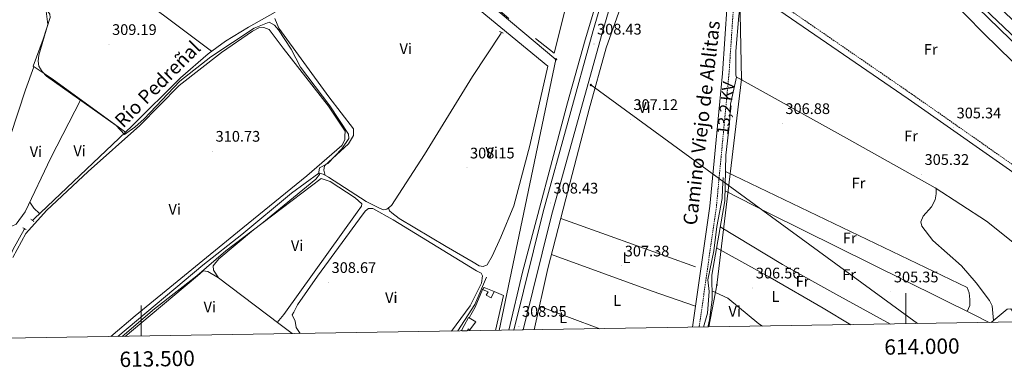
# Model space of a CAD drawing. Units: metres. Extents: x 611211 to 615713, y 4652578 to 4655619.
# Drawn here: x 613421 to 614064, y 4652986 to 4653215 of the extents above; entities that cross this region are included whole.
import ezdxf
from ezdxf.enums import TextEntityAlignment as Align

# ---------------------------------------------------------------- set-up
doc = ezdxf.new("R2010")
doc.units = ezdxf.units.M
doc.header["$MEASUREMENT"] = 0
doc.linetypes.add('TRAZOS', pattern=[0.75, 0.5, -0.25])
doc.linetypes.add('TRAZOSX2', pattern=[1.5, 1, -0.5])
for name, color, linetype, lineweight in [('Carátula', 7, 'Continuous', 5), ('Level 13', 5, 'Continuous', 0), ('Level 15', 1, 'Continuous', 0), ('Level 16', 19, 'Continuous', 13), ('Level 20', 19, 'Continuous', 0), ('Level 21', 19, 'Continuous', 0), ('Level 32', 19, 'Continuous', 0), ('Level 34', 2, 'Continuous', 0), ('Level 36', 19, 'Continuous', 40), ('Level 37', 92, 'Continuous', 0), ('Level 41', 19, 'Continuous', 0), ('Level 43', 5, 'Continuous', 0), ('Level 44', 1, 'Continuous', 0), ('Level 5', 36, 'Continuous', 0), ('Level 52', 1, 'Continuous', 13), ('Level 54', 13, 'Continuous', 0), ('Level 61', 19, 'Continuous', 0), ('Level 63', 7, 'Continuous', 0), ('Level 7', 1, 'Continuous', 0)]:
    doc.layers.add(name, color=color, linetype=linetype, lineweight=lineweight)
doc.styles.add('Arial', font='ARIAL.TTF', dxfattribs={"height": 0.2})

# ---------------------------------------------------------------- blocks, each defined once
blk = doc.blocks.new('5PATER')
at = {"layer": 'Carátula', "linetype": 'Continuous', "lineweight": 5}
h = blk.add_hatch(color=250, dxfattribs=at)
edge = h.paths.add_edge_path()
edge.add_ellipse((0, 0), major_axis=(-1.33, -1.34), ratio=0.999422, start_angle=0, end_angle=360)
blk = doc.blocks.new('5PELE')
at = {"layer": 'Carátula', "linetype": 'Continuous', "lineweight": 5}
h = blk.add_hatch(color=9, dxfattribs=at)
edge = h.paths.add_edge_path()
edge.add_arc((0, 0), 2.85, 359.99898, 719.99898)
at = {"layer": 'Carátula', "color": 252, "linetype": 'Continuous', "lineweight": 5}
blk.add_circle((0, 0, 0), 2.85, dxfattribs=at)
blk = doc.blocks.new('5GASO')
at = {"layer": 'Carátula', "linetype": 'Continuous', "lineweight": 5}
for color, points in [(33, [(0, -5.1), (-5.1, 0), (0, 5.1), (0.2, 2.5), (-0.3, 2.4), (-0.8, 2.2), (-1.2, 1.8), (-1.5, 1.3), (-1.7, 0.7), (-1.7, 0), (-1.7, -0.8), (-1.5, -1.4), (-1.2, -1.9), (-0.8, -2.3), (-0.3, -2.5), (0.3, -2.6)]), (250, [(0.3, -2.6), (-0.3, -2.5), (-0.8, -2.3), (-1.2, -1.9), (-1.5, -1.4), (-1.7, -0.8), (-1.7, 0), (-1.7, 0.7), (-1.5, 1.3), (-1.2, 1.8), (-0.8, 2.2), (-0.3, 2.4), (0.2, 2.5), (0.6, 2.5), (0.9, 2.4), (1.1, 2.3), (1.4, 2.1), (1.6, 1.9), (1.7, 1.6), (1.8, 1.3), (1.9, 1), (1.2, 0.8), (1, 1.2), (0.8, 1.4), (0.5, 1.6), (0.2, 1.6), (0, 1.6), (-0.3, 1.5), (-0.5, 1.4), (-0.7, 1.2), (-0.8, 1), (-0.9, 0.7), (-1, 0.4), (-1, 0), (-1, -0.4), (-0.9, -0.8), (-0.8, -1.1), (-0.6, -1.4), (-0.4, -1.5), (-0.2, -1.7), (0, -1.7), (0.2, -1.8), (0.5, -1.7), (0.8, -1.6), (1, -1.5), (1.3, -1.3), (1.3, -0.7), (0.2, -0.7), (0.2, 0.1), (2, 0.1), (2, -1.8), (1.7, -2.1), (1.3, -2.4), (0.8, -2.5)]), (33, [(0, -5.1), (0.3, -2.6), (0.8, -2.5), (1.3, -2.4), (1.7, -2.1), (2, -1.8), (2, 0.1), (0.2, 0.1), (0.2, -0.7), (1.3, -0.7), (1.3, -1.3), (1, -1.5), (0.8, -1.6), (0.5, -1.7), (0.2, -1.8), (0, -1.7), (-0.2, -1.7), (-0.4, -1.5), (-0.6, -1.4), (-0.8, -1.1), (-0.9, -0.8), (-1, -0.4), (-1, 0), (-1, 0.4), (-0.9, 0.7), (-0.8, 1), (-0.7, 1.2), (-0.5, 1.4), (-0.3, 1.5), (0, 1.6), (0.2, 1.6), (0.5, 1.6), (0.8, 1.4), (1, 1.2), (1.2, 0.8), (1.9, 1), (1.8, 1.3), (1.7, 1.6), (1.6, 1.9), (1.4, 2.1), (1.1, 2.3), (0.9, 2.4), (0.6, 2.5), (0.2, 2.5), (0, 5.1), (5.1, 0)])]:
    blk.add_hatch(color=color, dxfattribs=at).paths.add_polyline_path(points)
at = {"layer": 'Carátula', "color": 250, "linetype": 'Continuous', "lineweight": 5}
blk.add_3dface([(0, -5.1), (5.1, 0), (0, 5.1), (-5.1, 0)], dxfattribs=at)

msp = doc.modelspace()

# ---------------------------------------------------------------- linework, layer by layer
at = {"layer": 'Level 13', "color": 5, "linetype": 'Continuous', "lineweight": 0, "ltscale": 0.5}
for points in [[(613903.59, 4653353.96, 304.58), (613956.79, 4653293.44, 304.58), (613958.29, 4653292.02, 304.58), (613967.16, 4653291.16, 304.58), (614051.03, 4653205.54, 304.59), (614088.33, 4653169.31, 305.07), (614144.29, 4653116.44, 304.58), (614151.1, 4653111.49, 304.58), (614152, 4653111.25, 304.58)], [(613429.08, 4653083.49, 309.8), (613430.11, 4653084.59, 309.76), (613494.15, 4653145.27, 309.72), (613525.7, 4653176.73, 308.64), (613543.87, 4653192.39, 308.25), (613555.25, 4653200.59, 308.05), (613570.28, 4653209.87, 307.93), (613587.61, 4653219.62, 307.93)], [(613484.74, 4653007.72, 310.11), (613540.41, 4653054.28, 309.76), (613565.95, 4653074.27, 309.76), (613598.31, 4653101.33, 309.74), (613616.35, 4653114.3, 309.5), (613619.02, 4653113.71, 309.5), (613622.5, 4653111.72, 309.5), (613647.11, 4653095.86, 309.5), (613655.83, 4653091.52, 308.98), (613658.54, 4653090.41, 308.72), (613660.6, 4653090.83, 308.72), (613663.77, 4653093.31, 308.72), (613685.24, 4653126.51, 308.72), (613716.63, 4653177.65, 308.01), (613735.49, 4653205.81, 307.93)], [(613867.65, 4653013.88, 307.08), (613870.26, 4653022.89, 307.58), (613871.5, 4653037.07, 307.07), (613870.64, 4653044.63, 307.07), (613874.52, 4653063.61, 307.07), (613876.46, 4653079.48, 307.07), (613879.88, 4653097.96, 306.56), (613880.2, 4653104.19, 307.07), (613880.54, 4653111.56, 306.05)], [(613394.26, 4653012.65, 310.03), (613394.22, 4653013.18, 310.03), (613394.83, 4653015.59, 309.76), (613416.37, 4653064.67, 309.76), (613423.54, 4653077.54, 310.03), (613424.05, 4653078.08, 310.01)], [(613707.02, 4653011.3, 308.45), (613718.12, 4653028.62, 308.45), (613725.88, 4653046.45, 308.45)], [(614055.77, 4653016.91, 306.53), (614066.15, 4653025.61, 306.05), (614068.73, 4653025.82, 306.05), (614074.82, 4653017.21, 306.05)]]:
    msp.add_polyline3d(points, dxfattribs=at)
at = {"layer": 'Level 15', "color": 1, "linetype": 'Continuous', "lineweight": 0}
for points in [[(613724.27, 4653039.77, 310.54), (613730.77, 4653037.1, 310.54), (613728.97, 4653033.03, 310.54), (613725.7, 4653034.63, 310.54), (613726.85, 4653036.81, 310.54), (613723.33, 4653038.39, 310.54), (613724.27, 4653039.77, 310.54)], [(613710.02, 4653011.34, 310.85), (613709.57, 4653011.65, 310.81), (613711.16, 4653014.92, 311.85), (613714.19, 4653020.13, 311.85), (613714.5, 4653019.94, 311.84), (613718.86, 4653017.33, 311.59), (613714.81, 4653011.78, 311.59), (613713.95, 4653012.76, 311.59), (613713.21, 4653011.4, 311.35)]]:
    msp.add_polyline3d(points, dxfattribs=at)
at = {"layer": 'Level 16', "color": 1, "linetype": 'Continuous', "lineweight": 13, "ltscale": 0.5}
for points in [[(613714.5, 4653019.94, 311.84), (613718.45, 4653026.79, 310.53), (613723.33, 4653038.39, 310.53)], [(613730.77, 4653037.1, 310.53), (613737, 4653034.42, 309.48), (613731.7, 4653011.69, 309.75)], [(613709.25, 4653011.33, 310.5), (613709.57, 4653011.65, 310.53)]]:
    msp.add_polyline3d(points, dxfattribs=at)
at = {"layer": 'Level 20', "color": 19, "linetype": 'Continuous', "lineweight": 0, "ltscale": 0.5}
msp.add_polyline3d([(613740.36, 4653215.5, 308.72), (613722.68, 4653230.97, 308.98), (613744.52, 4653258.31, 308.72), (613778.82, 4653227.54, 308.46), (613778.43, 4653225.67, 308.46), (613770.12, 4653192.79, 308.19), (613757.86, 4653202.37, 308.46)], dxfattribs=at)
at = {"layer": 'Level 21', "color": 19, "linetype": 'Continuous', "lineweight": 13}
for points in [[(613866.71, 4653412.24, 306.63), (613921.58, 4653351.39, 306.11), (613980.23, 4653289.26, 305.62), (614039.92, 4653229.53, 306.16), (614096.54, 4653174.42, 305.92), (614175.77, 4653100.81, 306.12), (614205.93, 4653073.62, 306.62), (614243.04, 4653041.32, 306.14), (614268.09, 4653020.33, 306.32)], [(613867.44, 4653415.07, 306.62), (613900.08, 4653378.76, 306.11), (613955.34, 4653319.8, 306.62), (613982.1, 4653292.03, 305.6), (614055.51, 4653217.76, 306.1), (614123.92, 4653152.96, 306.63), (614186.46, 4653094.68, 306.39), (614230.51, 4653056.03, 306.62), (614272.49, 4653020.4, 306.62)], [(613743.66, 4653011.89, 309.25), (613762.89, 4653089.07, 308.8), (613795.62, 4653207.59, 308.6), (613812.42, 4653264.78, 309.54), (613843.7, 4653361.45, 312.12), (613854.71, 4653398.7, 312.72)], [(613749.84, 4653011.99, 309.24), (613768.67, 4653087.56, 308.8), (613801.37, 4653205.95, 308.6), (613817.41, 4653260.57, 309.5), (613818.13, 4653263.02, 309.54), (613819.95, 4653268.64, 309.69), (613849.41, 4653359.69, 312.12), (613859.35, 4653393.31, 312.66)], [(613818.9, 4653292.4, 310.14), (613808.24, 4653261.09, 310.04), (613790.4, 4653201.47, 308.61), (613778.76, 4653160.43, 308.33), (613749.44, 4653049.79, 308.67), (613740.5, 4653011.83, 308.98)]]:
    msp.add_polyline3d(points, dxfattribs=at)
at = {"layer": 'Level 21', "color": 19, "linetype": 'Continuous', "lineweight": 0}
for points in [[(613817.41, 4653260.57, 309.5), (613829.08, 4653258.82, 308.46), (613871.49, 4653245.97, 306.89), (613879.34, 4653242.67, 306.89), (613881.64, 4653240.49, 306.89), (613882.96, 4653238.51, 306.89), (613883.52, 4653236.21, 306.89), (613883.14, 4653224.79, 306.89), (613880.09, 4653179.53, 306.89), (613871.87, 4653092.94, 306.89), (613860.51, 4653013.77, 307.31)], [(613892.62, 4653237.17, 306.37), (613898.32, 4653233.89, 305.88), (614001.5, 4653162.98, 305.35), (614135.63, 4653069.15, 305.36), (614189.96, 4653032.39, 305.86), (614194.35, 4653028.51, 305.86), (614190.68, 4653019.08, 305.85)]]:
    msp.add_polyline3d(points, dxfattribs=at)
at = {"layer": 'Level 21', "color": 19, "linetype": 'TRAZOSX2', "lineweight": 0}
for points in [[(613885.85, 4653244.95, 306.63), (613889.6, 4653243.41, 306.89), (613900.41, 4653237.21, 305.88), (614003.73, 4653166.19, 305.35), (614137.85, 4653072.37, 305.36), (614192.37, 4653035.49, 305.86), (614197.23, 4653031.18, 305.86), (614199.31, 4653028.46, 305.35), (614200.5, 4653024.64, 305.74), (614200.75, 4653019.24, 305.57)], [(613892.62, 4653237.17, 306.37), (613889.51, 4653237.88, 306.37), (613888.22, 4653236.91, 306.89), (613887.78, 4653234.9, 306.89), (613887.44, 4653224.57, 306.89), (613884.38, 4653179.19, 306.89), (613876.14, 4653092.43, 306.89), (613864.87, 4653013.84, 307.31)]]:
    msp.add_polyline3d(points, dxfattribs=at)
at = {"layer": 'Level 21', "color": 1, "linetype": 'TRAZOS', "lineweight": 0}
for points in [[(613734.35, 4653207.03, 308.46), (613736.8, 4653205.9, 308.46)], [(613427.89, 4653084.37, 310.02), (613429.83, 4653082.94, 310.02)], [(613422.79, 4653078.75, 310.54), (613424.98, 4653077.6, 310.54)]]:
    msp.add_polyline3d(points, dxfattribs=at)
at = {"layer": 'Level 32', "color": 6, "linetype": 'Continuous', "lineweight": 0, "ltscale": 0.5}
msp.add_polyline3d([(613871.27, 4653013.94, 307.52), (613876.45, 4653041.31, 307.4), (613892.58, 4653175.83, 305.89), (613890.2, 4653293.18, 305.88), (613889.48, 4653328.76, 305.68)], dxfattribs=at)
at = {"layer": 'Level 34', "color": 19, "linetype": 'Continuous', "lineweight": 13, "ltscale": 0.5}
for points in [[(613077.48, 4653776.66, 307.26), (613192.9, 4653686.33, 307.87), (613447.84, 4653462.85, 309.36), (613721.34, 4653230.65, 309.71), (613771.29, 4653188.72, 308.34), (613734.21, 4653011.73, 308.93)], [(613794.1, 4653172.05, 308.27), (614007.52, 4653016.13, 306.53)]]:
    msp.add_polyline3d(points, dxfattribs=at)
at = {"layer": 'Level 36', "color": 92, "linetype": 'Continuous', "lineweight": 0}
for points in [[(613390.21, 4653306.18, 308.84), (613420.32, 4653285.85, 309.36), (613481.8, 4653242.41, 308.84), (613546.18, 4653194.06, 308.21)], [(613489.86, 4653141.21, 309.73), (613441.89, 4653175.95, 309.73), (613429.47, 4653184.21, 310.25), (613436.02, 4653202.01, 309.99), (613440.49, 4653215.99, 309.99), (613440.32, 4653218.33, 309.99), (613438.26, 4653221.33, 309.99), (613412.56, 4653242.25, 309.99), (613380.74, 4653264.54, 309.73), (613376.42, 4653273.14, 309.99), (613375.88, 4653280.45, 309.99), (613378.44, 4653291.29, 308.84)], [(613756.95, 4653012.1, 308.79), (613765.92, 4653052.07, 308.58), (613777.76, 4653097.55, 308.05), (613793.08, 4653156.15, 307.79), (613804, 4653196.31, 307.53), (613820.51, 4653242.41, 307.27), (613824.96, 4653253.23, 307.27), (613827.69, 4653255.27, 307.27), (613831.64, 4653255.04, 307.27), (613847.45, 4653250.71, 307.27), (613869.72, 4653243.97, 307.01)], [(614125.99, 4653018.04, 305.86), (614114.17, 4653032.17, 305.86), (614089.52, 4653053.57, 305.86), (614052.69, 4653083.04, 305.35), (614019.24, 4653104.86, 305.86), (613961.21, 4653137.29, 306.37), (613889.11, 4653177.32, 305.86), (613888.96, 4653178.89, 305.86), (613888.95, 4653194, 305.35), (613890.9, 4653217.2, 305.35), (613893.73, 4653236.53, 306.32)], [(613721.82, 4653220.62, 309.32), (613765.98, 4653184.29, 308.28), (613754.08, 4653132.5, 308.28), (613743.63, 4653093.16, 308.54), (613735.18, 4653072.59, 308.54), (613729.55, 4653060.1, 308.28), (613726.29, 4653054.61, 308.28), (613723.76, 4653053.37, 308.28), (613721.09, 4653053.96, 308.28), (613717.24, 4653056.3, 308.28), (613699.43, 4653066.52, 308.28), (613668.69, 4653084.7, 308.28), (613663.94, 4653088.54, 308.28), (613662.54, 4653089.75, 308.28), (613661.74, 4653091.72, 308.72)], [(613416.1, 4653059.36, 310.54), (613424.65, 4653074.95, 310.54), (613438.22, 4653090.12, 310.54), (613465.45, 4653115.5, 310.54), (613499.16, 4653145.55, 310.54), (613525.04, 4653171.62, 310.54), (613552.55, 4653193.34, 310.28), (613572.77, 4653207.17, 310.28), (613577.07, 4653209.33, 310.28), (613580.2, 4653209.56, 310.28), (613583.71, 4653208.25, 310.28), (613593.01, 4653196.09, 310.28), (613622.59, 4653158.14, 310.28), (613633.51, 4653141.9, 310.54), (613633.24, 4653138.47, 310.54), (613633.15, 4653136.1, 310.81), (613631.32, 4653132.56, 310.81), (613608.39, 4653112.75, 311.07), (613563.12, 4653075.8, 310.81), (613496.07, 4653021.23, 310.81), (613480.34, 4653007.65, 310.9)], [(613620.38, 4653112.93, 309.5), (613619.61, 4653116.28, 309.76), (613619.92, 4653119.19, 309.5), (613635.65, 4653133.48, 309.76), (613638.91, 4653138.97, 309.76), (613638.94, 4653142.12, 309.76), (613638.84, 4653143.43, 309.5), (613622.86, 4653164.28, 309.5), (613590.15, 4653209.07, 309.24), (613587.58, 4653215.44, 308.98)], [(613355.71, 4653130.94, 310.41), (613361.18, 4653120.85, 310.41), (613366.29, 4653115.72, 310.41), (613378.47, 4653107.18, 310.14), (613385.28, 4653103.75, 310.14), (613391.68, 4653102.39, 310.14), (613397.42, 4653102.82, 310.14), (613400.27, 4653103.29, 310.14), (613403.86, 4653108.02, 310.14), (613414.67, 4653139, 310.41), (613424.52, 4653168.85, 310.14), (613429.89, 4653183.93, 310.23)], [(613889.35, 4653177.19, 305.86), (613885.48, 4653159.49, 306.68), (613884.75, 4653146.89, 306.89), (613882.33, 4653126.12, 306.37), (613881.66, 4653096.31, 306.89), (613873.16, 4653047.78, 307.4), (613873.32, 4653031.7, 307.4), (613871.74, 4653018.54, 307.91), (613870.76, 4653014.69, 307.4), (613870.71, 4653013.93, 307.4)], [(613460.56, 4653162.43, 309.73), (613441.08, 4653124.51, 309.99), (613424.29, 4653089.15, 309.99), (613418.33, 4653081.1, 310.25), (613415.54, 4653079.84, 309.99), (613411.89, 4653079.57, 309.99), (613407.04, 4653081.31, 309.99), (613402.97, 4653083.11, 309.99), (613400.93, 4653085.84, 309.99), (613400.49, 4653088.17, 309.99), (613400.32, 4653090.52, 309.99), (613401.2, 4653096.35, 309.99), (613403.98, 4653108.37, 310.15)], [(614040.19, 4653024.03, 306.24), (614041.82, 4653027.97, 306.24), (614041.88, 4653031.95, 306.24), (614041.43, 4653036.27, 306.24), (614040.14, 4653039.79, 306.24), (613882.09, 4653115.42, 306.56)], [(613550.64, 4653046.01, 310.26), (613547.38, 4653051.01, 309.74), (613547.17, 4653053.89, 309.74), (613550.77, 4653058.35, 309.48), (613573.5, 4653077.36, 309.21), (613617.72, 4653110.82, 308.95), (613623.63, 4653108.89, 309.21), (613639.9, 4653098.3, 309.74), (613644.38, 4653094.43, 309.74), (613644.24, 4653092.85, 309.74), (613641.38, 4653088.96, 310), (613593.34, 4653022.16, 310), (613589.08, 4653016.94, 310)], [(613881.8, 4653102.79, 306.77), (613910.36, 4653088.36, 305.75), (614044.7, 4653021.8, 306.26), (614054.51, 4653016.89, 306.53)], [(614019.85, 4653104.47, 305.85), (614019.83, 4653100.85, 305.85), (614019.08, 4653096.94, 305.85), (614016.78, 4653092.45, 305.85), (614011.4, 4653086.24, 305.85), (614009.77, 4653082.55, 305.85), (614010.38, 4653079.83, 305.34), (614017.76, 4653070.36, 305.33), (614036.35, 4653053.77, 305.83), (614046.04, 4653042.84, 305.34), (614054.66, 4653031.31, 306.36), (614056.38, 4653027.73, 305.86), (614057.36, 4653018.24, 306.46)], [(613427.29, 4653095.45, 309.99), (613429.94, 4653091.45, 310.25), (613433.66, 4653087.95, 309.76)], [(613603.94, 4653009.64, 308.98), (613601.33, 4653013.57, 308.98), (613600.76, 4653017.73, 308.98), (613598.88, 4653021.79, 308.71), (613599.79, 4653023.69, 308.71), (613602.33, 4653028.34, 308.71), (613615.36, 4653047.15, 308.71), (613645.13, 4653087.93, 308.45), (613646.82, 4653089.89, 308.45), (613648.81, 4653091.35, 308.45), (613651.44, 4653091.29, 308.98), (613664.85, 4653083.89, 308.71), (613719.26, 4653050.68, 308.45), (613722.27, 4653049.07, 308.45), (613723.19, 4653047.3, 308.71), (613722.49, 4653042.52, 308.71), (613715.19, 4653027.81, 308.71), (613702.96, 4653011.23, 308.71)], [(613774.42, 4653084.74, 308.2), (613804.33, 4653074.11, 307.15), (613862.56, 4653053.25, 306.63)], [(613989.96, 4653015.85, 306.7), (613954.31, 4653035.4, 306.71), (613919.29, 4653054.73, 307.73), (613878.67, 4653079.24, 307.07)], [(613876.29, 4653065.69, 307.21), (613911.28, 4653046.25, 307.15), (613945.93, 4653026.28, 306.21), (613964.1, 4653015.43, 306.41)], [(613768.34, 4653061.36, 308.47), (613834.14, 4653037.39, 307.68), (613862.47, 4653027.44, 307.05)], [(613489.69, 4653007.8, 309.61), (613506.03, 4653021.44, 309.5), (613536.9, 4653047.35, 309.24), (613540.6, 4653050.51, 309.24), (613543.77, 4653050.22, 309.5), (613550.64, 4653046.01, 309.5), (613590.12, 4653016.15, 309.5), (613598.9, 4653009.56, 309.46)], [(613873.26, 4653037.64, 307.4), (613883.65, 4653032.65, 307.4), (613903.97, 4653016.08, 307.4), (613906.29, 4653014.5, 307.32)], [(613760.39, 4653027.44, 308.71), (613799.98, 4653012.79, 307.97)]]:
    msp.add_polyline3d(points, dxfattribs=at)
at = {"layer": 'Level 5', "color": 36, "linetype": 'Continuous', "lineweight": 0}
msp.add_polyline3d([(613487.69, 4653007.77, 310.01), (613508.9, 4653025.88, 310.01), (613536.59, 4653047.27, 310.01), (613555.39, 4653063.74, 310.01), (613579.01, 4653081.55, 310.01), (613614.32, 4653110.43, 310.01), (613616.78, 4653113.59, 310.01), (613616.18, 4653115.08, 310.01), (613616.63, 4653117.81, 310.01), (613622.08, 4653120.8, 310.01), (613631.27, 4653130.4, 310.01), (613635.75, 4653137.05, 310.01), (613635.68, 4653139.92, 310.01), (613623.52, 4653158.49, 310.01), (613604.26, 4653183.69, 310.01), (613598.11, 4653195.34, 310.01), (613589.89, 4653208.05, 310.01), (613587.23, 4653211.12, 310.01), (613583.77, 4653213.01, 310.01), (613573.95, 4653209.08, 310.01), (613545.59, 4653190.35, 310.01), (613525.46, 4653174.54, 310.01), (613501.97, 4653149.97, 310.01), (613496.05, 4653144.39, 310.01), (613489.29, 4653139.76, 310.01), (613483.83, 4653145.54, 310.01), (613438.16, 4653177.78, 310.01), (613435.3, 4653180.87, 310.01), (613433.13, 4653184.23, 310.01), (613432.86, 4653187.52, 310.01), (613433.28, 4653191.57, 310.01), (613439.1, 4653211.52, 310.01), (613437.95, 4653220.26, 310.01)], dxfattribs=at)
at = {"layer": 'Level 52', "color": 1, "linetype": 'Continuous', "lineweight": 0}
for points in [[(613724.27, 4653039.77, 310.54), (613730.77, 4653037.1, 310.54), (613728.97, 4653033.03, 310.54), (613725.7, 4653034.63, 310.54), (613726.85, 4653036.81, 310.54), (613723.33, 4653038.39, 310.54), (613724.27, 4653039.77, 310.54)], [(613713.21, 4653011.4, 311.35), (613710.02, 4653011.34, 310.85), (613709.57, 4653011.65, 310.81), (613711.16, 4653014.92, 311.85), (613714.19, 4653020.13, 311.85), (613714.5, 4653019.94, 311.84), (613718.86, 4653017.33, 311.59), (613714.81, 4653011.78, 311.59), (613713.95, 4653012.76, 311.59), (613713.21, 4653011.4, 311.35)]]:
    msp.add_polyline3d(points, close=True, dxfattribs=at)
at = {"layer": 'Level 54', "color": 135, "linetype": 'Continuous', "lineweight": 0}
msp.add_polyline3d([(614283.84, 4653020.58, 306.62), (614272.49, 4653020.4, 306.62), (614230.51, 4653056.03, 306.62), (614186.46, 4653094.68, 306.39), (614123.92, 4653152.96, 306.63), (614055.51, 4653217.76, 306.1), (613982.1, 4653292.03, 305.6), (613955.34, 4653319.8, 306.62), (613900.08, 4653378.76, 306.11), (613867.44, 4653415.07, 306.62), (613869.68, 4653423.78, 313.17), (613905.6, 4653383.82, 306.11), (613960.76, 4653324.96, 306.62), (613987.45, 4653297.26, 305.6), (614060.75, 4653223.11, 306.1), (614129.04, 4653158.42, 306.63), (614191.48, 4653100.23, 306.39), (614235.4, 4653061.7, 306.62), (614283.84, 4653020.58, 306.62)], close=True, dxfattribs=at)
at = {"layer": 'Level 54', "color": 13, "linetype": 'Continuous', "lineweight": 0}
msp.add_polyline3d([(613749.84, 4653011.99, 309.24), (613743.66, 4653011.89, 309.25), (613762.89, 4653089.07, 308.8), (613795.62, 4653207.59, 308.6), (613812.42, 4653264.78, 309.54), (613843.7, 4653361.45, 312.12), (613854.71, 4653398.7, 312.72), (613859.35, 4653393.31, 312.66), (613849.41, 4653359.69, 312.12), (613819.95, 4653268.64, 309.69), (613818.13, 4653263.02, 309.54), (613817.41, 4653260.57, 309.5), (613801.37, 4653205.95, 308.6), (613768.67, 4653087.56, 308.8), (613749.84, 4653011.99, 309.24)], close=True, dxfattribs=at)
at = {"layer": 'Level 61', "color": 19, "linetype": 'Continuous', "lineweight": 0}
msp.add_polyline3d([(612112.07, 4652985.63, 0.01), (612075.5, 4655298.68, 0.01), (615524.09, 4655354.19, 0.01), (615561.8, 4653041.15, 0.01), (612112.07, 4652985.63, 0.01)], close=True, dxfattribs=at)
at = {"layer": 'Level 63', "linetype": 'Continuous', "lineweight": 0}
for points in [[(614000, 4653016.01, 0.01), (614000, 4653036.01, 0.01)], [(613500, 4653007.97, 0.01), (613500, 4653027.97, 0.01)]]:
    msp.add_polyline3d(points, dxfattribs=at)

# ---------------------------------------------------------------- block references
at = {"layer": 'Level 32', "color": 252, "linetype": 'Continuous', "lineweight": 0, "xscale": 0.09999983015004542, "yscale": 0.09999983015004542}
for p in [(613892.58, 4653175.83, 305.89), (613876.45, 4653041.31, 307.4)]:
    msp.add_blockref('5PELE', p, dxfattribs=at)
at = {"layer": 'Level 34', "color": 2, "linetype": 'Continuous', "lineweight": 0, "xscale": 0.09999983015004542, "yscale": 0.09999983015004542}
for p in [(613771.29, 4653188.72, 308.34), (613794.1, 4653172.05, 308.27)]:
    msp.add_blockref('5GASO', p, dxfattribs=at)
at = {"layer": 'Level 7', "color": 19, "linetype": 'Continuous', "lineweight": 0, "xscale": 0.09999983015004542, "yscale": 0.09999983015004542}
for p in [(613479.08, 4653198.5, 309.2), (613796.16, 4653198.79, 308.44), (613819.85, 4653149.49, 307.13), (613919.28, 4653146.86, 306.89), (614031.22, 4653144.01, 305.35), (613546.78, 4653128.78, 310.74), (613713.09, 4653117.84, 308.16), (614010.2, 4653113.61, 305.32), (613767.72, 4653094.93, 308.44), (613814.25, 4653053.83, 307.39), (613622.53, 4653043.03, 308.68), (613899.93, 4653039.45, 306.57), (613990.2, 4653036.88, 305.36), (613747.08, 4653014.39, 308.96)]:
    msp.add_blockref('5PATER', p, dxfattribs=at)

# ---------------------------------------------------------------- texts
at = {"layer": 'Level 37', "color": 92, "linetype": 'Continuous', "lineweight": 0, "style": 'Arial'}
for s, p in [('Vi', (613673.04, 4653195.7, 309.05)), ('Fr', (614016.26, 4653195.26, 305.55)), ('Vi', (613829.09, 4653157.29, 307.07)), ('Fr', (614003.41, 4653138.69, 305.49)), ('Vi', (613431.29, 4653128.46, 310.16)), ('Vi', (613459.85, 4653129.01, 310.23)), ('Vi', (613729.24, 4653127.99, 308.28)), ('Fr', (613969.08, 4653107.92, 306.19)), ('Vi', (613521.98, 4653090.86, 310.48)), ('Fr', (613963.32, 4653072.08, 306.07)), ('Vi', (613602.05, 4653067.11, 309.27)), ('L', (613817.29, 4653059.22, 307.26)), ('Fr', (613962.91, 4653048.19, 305.91)), ('Fr', (613932.48, 4653043.75, 307.14)), ('Vi', (613663.61, 4653033.12, 308.72)), ('L', (613914.87, 4653033.83, 307.1)), ('Vi', (613544.95, 4653027.01, 309.55)), ('L', (613811.24, 4653031.22, 307.81)), ('L', (613775.87, 4653019.93, 308.3)), ('Vi', (613888.08, 4653024.19, 307.57))]:
    msp.add_text(s, height=7, dxfattribs=at).set_placement(p, align=Align.MIDDLE_CENTER)
at = {"layer": 'Level 41', "color": 19, "linetype": 'Continuous', "lineweight": 0, "style": 'Arial'}
for s, p in [('309.19', (613481.07, 4653202.5, 309.2)), ('308.43', (613798.14, 4653202.79, 308.44)), ('307.12', (613821.9, 4653153.49, 307.13)), ('306.88', (613921.27, 4653150.86, 306.89)), ('305.34', (614033.21, 4653148.01, 305.35)), ('310.73', (613548.76, 4653132.78, 310.74)), ('308.15', (613715.08, 4653121.84, 308.16)), ('305.32', (614012.25, 4653117.61, 305.32)), ('308.43', (613769.71, 4653098.93, 308.44)), ('307.38', (613816.23, 4653057.83, 307.39)), ('308.67', (613624.58, 4653047.03, 308.68)), ('306.56', (613901.92, 4653043.45, 306.57)), ('305.35', (613992.19, 4653040.88, 305.36)), ('308.95', (613749.06, 4653018.39, 308.96))]:
    msp.add_text(s, height=7, dxfattribs=at).set_placement(p, align=Align.BOTTOM_LEFT)
at = {"layer": 'Level 43', "color": 5, "linetype": 'Continuous', "lineweight": 0, "style": 'Arial'}
msp.add_text('Río Pedreñal', height=9, rotation=45.19824, dxfattribs=at).set_placement((613510.82, 4653172.59, 309.85), align=Align.MIDDLE_CENTER)
at = {"layer": 'Level 44', "color": 19, "linetype": 'Continuous', "lineweight": 0, "style": 'Arial'}
for s, height, rotation, p in [('Camino Viejo de Ablitas', 8.9999, 83.43238, (613873.69, 4653146.43, 306.92)), ('13,2 KV', 7.5, 83.16336, (613888.2, 4653156.17, 306.85))]:
    msp.add_text(s, height=height, rotation=rotation, dxfattribs=at).set_placement(p, align=Align.BOTTOM_CENTER)
at = {"layer": 'Level 63', "linetype": 'Continuous', "lineweight": 0, "style": 'Arial'}
for s, p in [('614.000', (614010.46, 4653006.18, 0.01)), ('613.500', (613510.46, 4652998.14, 0.01))]:
    msp.add_text(s, height=10, rotation=0.92192, dxfattribs=at).set_placement(p, align=Align.TOP_CENTER)

doc.saveas('drawing.dxf')
